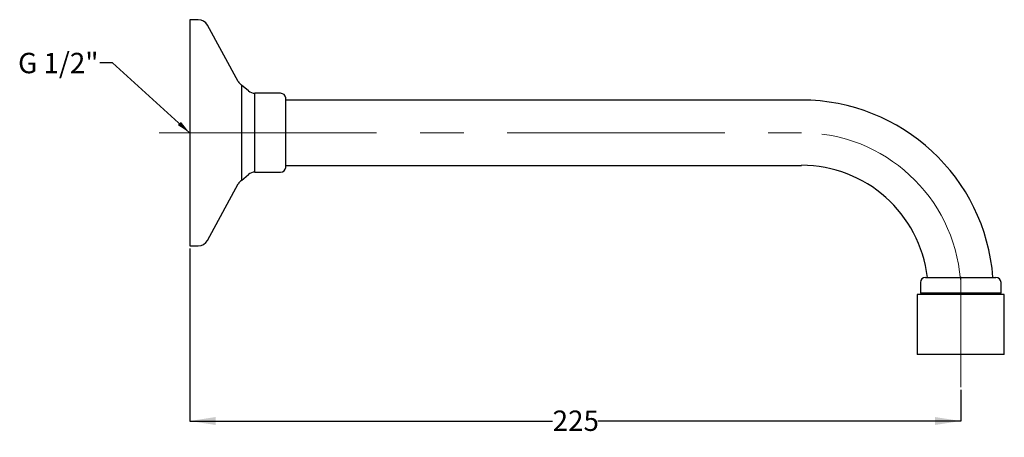
# Model space of a CAD drawing. Units: millimetres. Extents: x 42 to 234, y 69 to 150.
import ezdxf

# ---------------------------------------------------------------- set-up
doc = ezdxf.new("R2010")
doc.units = ezdxf.units.MM
doc.linetypes.add('CENTERX2', pattern=[20.32, 12.7, -2.54, 2.54, -2.54])
doc.layers.add('ANNOTATIONS', color=7, linetype='Continuous')
doc.layers.add('DIMENSIONS', color=7, linetype='Continuous')
doc.styles.add('SLDTEXTSTYLE0', font='TXT', dxfattribs={"width": 0.7})
doc.dimstyles.new('SLDDIMSTYLE0', dxfattribs={"dimtxt": 5.037667, "dimasz": 2.686756, "dimexe": 0, "dimexo": 0.0625, "dimgap": 1.259417, "dimtad": 0, "dimtih": 1, "dimtoh": 1, "dimdec": 0, "dimlfac": 1.5, "dimrnd": 1e-09, "dimzin": 12, "dimdsep": 46, "dimtxsty": 'SLDTEXTSTYLE0', "dimsah": 1, "dimcen": 0.09, "dimadec": 0, "dimazin": 3, "dimtfac": 1, "dimtdec": 0, "dimtofl": 0, "dimtmove": 0, "dimatfit": 3, "dimfxl": 0, "dimfrac": 2, "dimtolj": 1, "dimtzin": 12, "dimarcsym": 0})
doc.dimstyles.new('SLDDIMSTYLE1', dxfattribs={"dimtxt": 0.18, "dimasz": 2.686756, "dimexe": 0, "dimexo": 0.0625, "dimgap": 0, "dimtad": 0, "dimtih": 1, "dimtoh": 1, "dimdec": 0, "dimrnd": 1e-09, "dimzin": 0, "dimdsep": 46, "dimtxsty": 'Standard', "dimsah": 1, "dimcen": 0.09, "dimadec": 0, "dimazin": 0, "dimtfac": 2.686756, "dimtdec": 0, "dimtofl": 0, "dimtmove": 0, "dimatfit": 3, "dimfxl": 0, "dimfrac": 2, "dimtolj": 1, "dimtzin": 0, "dimarcsym": 0})

# ---------------------------------------------------------------- blocks, each defined once
blk = doc.blocks.new('_D')
at = {"layer": 'DIMENSIONS'}
for p, q in [((75.48, 105.92), (75.48, 72.31)), ((225.48, 78.41), (225.48, 72.31)), ((75.48, 72.31), (146.07, 72.31)), ((225.48, 72.31), (154.88, 72.31))]:
    blk.add_line(p, q, dxfattribs=at)
for points in [[(75.48, 72.31), (80.51, 71.54), (80.51, 73.09)], [(225.48, 72.31), (220.44, 73.09), (220.44, 71.54)]]:
    blk.add_solid(points, dxfattribs=at)
at = {"layer": 'DIMENSIONS', "insert": (146.07, 74.35), "char_height": 3.969, "attachment_point": 1, "style": 'SLDTEXTSTYLE0'}
blk.add_mtext('225', dxfattribs=at)

msp = doc.modelspace()

# ---------------------------------------------------------------- linework, layer by layer
at = {"color": 7, "linetype": 'Continuous', "lineweight": 25}
for p, q in [((77.14, 150.42), (75.48, 150.42)), ((75.48, 150.42), (75.48, 106.42)), ((84.91, 138.4), (78.9, 149.38)), ((86.91, 136.56), (85.55, 137.69)), ((85.55, 137.69), (85.55, 128.42)), ((93.14, 136.09), (88.14, 136.09)), ((88.14, 128.42), (88.14, 136.09)), ((94.14, 121.66), (94.14, 135.19)), ((194.48, 134.77), (94.14, 134.77)), ((85.55, 128.42), (85.55, 119.15)), ((88.14, 120.76), (88.14, 128.42)), ((88.14, 120.76), (93.14, 120.76)), ((94.14, 122.07), (194.48, 122.07)), ((85.55, 119.15), (86.91, 120.29)), ((78.9, 107.46), (84.91, 118.45)), ((75.48, 106.42), (77.14, 106.42)), ((218.64, 100.26), (225.48, 100.26)), ((225.48, 100.26), (232.31, 100.26)), ((217.64, 99.26), (217.64, 97.19)), ((233.31, 97.19), (233.31, 99.26)), ((217, 96.92), (217, 85.26)), ((233.95, 96.92), (217, 96.92)), ((225.48, 97.19), (217.64, 97.19)), ((219.08, 97.19), (219.08, 96.92)), ((233.31, 97.19), (225.48, 97.19)), ((231.88, 96.92), (231.88, 97.19)), ((233.95, 85.26), (233.95, 96.92)), ((233.95, 85.26), (217, 85.26))]:
    msp.add_line(p, q, dxfattribs=at)
at = {"color": 7, "linetype": 'CENTERX2', "lineweight": 18, "ltscale": 3.333333}
for p, q in [((69.5, 128.42), (194.48, 128.42)), ((225.48, 78.91), (225.48, 100.39))]:
    msp.add_line(p, q, dxfattribs=at)
at = {"color": 7, "linetype": 'Continuous', "lineweight": 25}
for centre, radius, start, end in [((77.14, 148.42), 2, 28.6794, 90), ((86.66, 139.36), 2, 208.6794, 236.2786), ((88.19, 138.09), 2, 230.0236, 268.595), ((93.14, 135.09), 1, 5.7392, 90), ((194.48, 97.41), 37.37, 4.3743, 90), ((88.19, 118.76), 2, 91.405, 129.9764), ((93.14, 121.76), 1, 270, 354.2608), ((194.48, 97.41), 24.67, 6.6348, 90), ((86.66, 117.49), 2, 123.7214, 151.3206), ((77.14, 108.42), 2, 270, 331.3206), ((218.64, 99.26), 1, 90, 180), ((232.31, 99.26), 1, 0, 90)]:
    msp.add_arc(centre, radius, start, end, dxfattribs=at)
at = {"color": 7, "linetype": 'CENTERX2', "lineweight": 18, "ltscale": 3.333333}
msp.add_arc((194.48, 97.41), 31.02, 4.4978, 90, dxfattribs=at)

# ---------------------------------------------------------------- texts
at = {"layer": 'ANNOTATIONS', "insert": (42.07, 143.97), "char_height": 3.969, "attachment_point": 1, "style": 'SLDTEXTSTYLE0'}
msp.add_mtext('G 1/2"', dxfattribs=at)

# ---------------------------------------------------------------- dimensions: what is measured, and where the dimension line sits
at = {"layer": 'DIMENSIONS'}
dim = msp.add_linear_dim(base=(225.48, 72.31), p1=(75.48, 106.42), p2=(225.48, 78.91), dimstyle='SLDDIMSTYLE0', dxfattribs=at)
dim.commit()
dim.dimension.update_dxf_attribs({"geometry": '_D', "text_midpoint": (150.48, 72.31), "dimtype": 160})

# ---------------------------------------------------------------- leaders
at = {"layer": 'ANNOTATIONS'}
msp.add_leader([(75.44, 128.42), (60.45, 142.04), (57.95, 142.04)], dimstyle='SLDDIMSTYLE1', dxfattribs=at)

doc.saveas('drawing.dxf')
